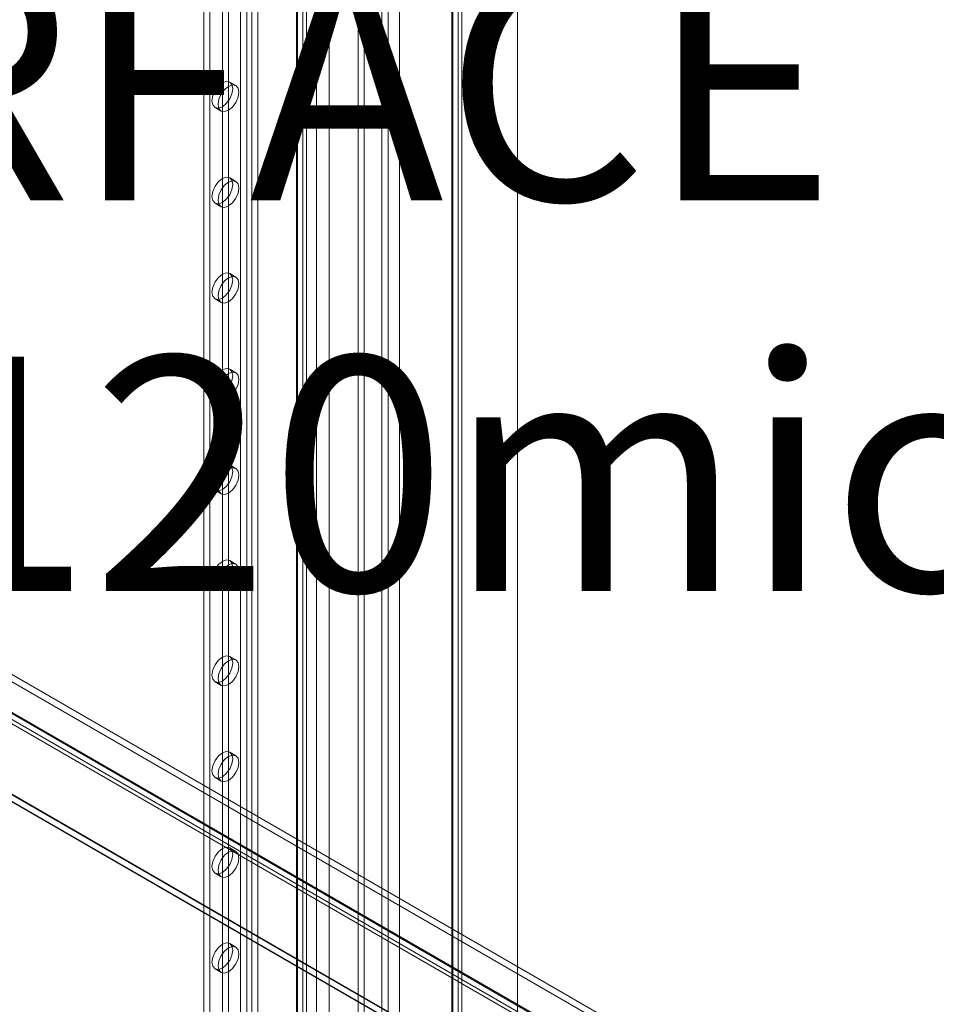
# Model space of a CAD drawing. Units: millimetres. Extents: x 63 to 4293, y 73 to 3057.
# Drawn here: x 3070 to 3167, y 555 to 660 of the extents above; entities that cross this region are included whole.
import ezdxf

# ---------------------------------------------------------------- set-up
doc = ezdxf.new("R2010")
doc.units = ezdxf.units.MM
doc.header["$LTSCALE"] = 2
doc.layers.add('Dimensions', color=7, linetype='Continuous')
doc.styles.get("Standard").update_dxf_attribs({"font": 'romans.shx', "width": 0.8})

msp = doc.modelspace()

# ---------------------------------------------------------------- linework, layer by layer
at = {"color": 7, "linetype": 'Continuous', "lineweight": 18}
for p, q in [((3122.61, 406.99), (3122.61, 1017.87)), ((3122.61, 405.46), (3122.61, 1017.87)), ((3116.27, 1014.35), (3116.27, 406.1)), ((3115.61, 1013.97), (3115.61, 405.72)), ((3115.61, 405.68), (3115.61, 1013.39)), ((3115.72, 405.7), (3115.72, 1013.68)), ((3116.66, 405.7), (3116.66, 1013.68)), ((3116.27, 405.3), (3116.27, 1013.01)), ((3110.02, 428.04), (3110.02, 1011.36)), ((3110.02, 427.28), (3110.02, 1010.59)), ((3105.6, 416.05), (3105.6, 1008.04)), ((3106.26, 416.43), (3106.26, 1008.42)), ((3101.18, 422.94), (3101.18, 1006.26)), ((3102.51, 422.94), (3102.51, 1006.26)), ((3093.07, 989.97), (3093.07, 418.39)), ((3093.74, 989.58), (3093.74, 418)), ((3094.27, 989.58), (3094.27, 418)), ((3094.93, 989.97), (3094.93, 418.39)), ((3099.7, 987.21), (3099.7, 415.63)), ((3089.14, 986.67), (3089.14, 417.14)), ((3089.8, 986.29), (3089.8, 416.75)), ((3099.04, 986.83), (3099.04, 415.25)), ((3099.04, 986.52), (3099.04, 414.94)), ((3099.15, 415.1), (3099.15, 986.68)), ((3099.7, 986.14), (3099.7, 414.56)), ((3100.09, 415.1), (3100.09, 986.68)), ((3091.13, 859.35), (3091.13, 532.99)), ((3091.79, 858.96), (3091.79, 532.6)), ((3108.14, 479.4), (3108.14, 698.84)), ((3108.81, 479.78), (3108.81, 699.22)), ((3092.57, 652.99), (3091.91, 653.37)), ((3090.35, 650.67), (3091.01, 650.28)), ((3092.57, 642.78), (3091.91, 643.17)), ((3090.35, 640.46), (3091.01, 640.08)), ((2994.92, 632.76), (3227.77, 498.35)), ((3092.57, 632.58), (3091.91, 632.96)), ((2994.92, 632), (3227.77, 497.58)), ((2990.74, 630.38), (3223.11, 496.24)), ((2991.36, 630.66), (3223.97, 496.38)), ((2991.4, 630.77), (3223.78, 496.62)), ((3224.27, 496.33), (2991.43, 630.75)), ((3224.27, 495.57), (2991.43, 629.98)), ((3090.35, 630.25), (3091.01, 629.87)), ((2979.43, 628.95), (3244.59, 475.88)), ((2979.44, 628.89), (3243.16, 476.65)), ((2990.89, 629.85), (3223.5, 495.57)), ((3243.26, 475.88), (2979.43, 628.19)), ((2979.43, 628.14), (3243.18, 475.88)), ((3092.57, 622.37), (3091.91, 622.75)), ((3090.35, 620.05), (3091.01, 619.66)), ((3092.57, 612.16), (3091.91, 612.55)), ((3090.35, 609.84), (3091.01, 609.46)), ((3092.57, 601.96), (3091.91, 602.34)), ((3090.35, 599.63), (3091.01, 599.25)), ((3092.57, 591.75), (3091.91, 592.13)), ((3090.35, 589.43), (3091.01, 589.04)), ((3092.57, 581.54), (3091.91, 581.93)), ((3090.35, 579.22), (3091.01, 578.84)), ((3092.57, 571.34), (3091.91, 571.72)), ((3090.35, 569.01), (3091.01, 568.63)), ((3092.57, 561.13), (3091.91, 561.51)), ((3090.35, 558.81), (3091.01, 558.42))]:
    msp.add_line(p, q, dxfattribs=at)
at = {"color": 7, "linetype": 'Continuous', "lineweight": 18, "flags": 128}
for points in [[(3091.13, 653.3), (3091.55, 653.44), (3091.91, 653.37), (3092.15, 653.1), (3092.23, 652.66), (3092.15, 652.12), (3091.91, 651.57), (3091.55, 651.09), (3091.13, 650.74), (3090.71, 650.6), (3090.35, 650.67), (3090.11, 650.94), (3090.02, 651.38), (3090.11, 651.92), (3090.35, 652.47), (3090.71, 652.96), (3091.13, 653.3)], [(3091.79, 652.91), (3092.21, 653.06), (3092.57, 652.99), (3092.81, 652.72), (3092.9, 652.28), (3092.81, 651.74), (3092.57, 651.19), (3092.21, 650.7), (3091.79, 650.36), (3091.37, 650.22), (3091.01, 650.28), (3090.77, 650.56), (3090.69, 651), (3090.77, 651.54), (3091.01, 652.09), (3091.37, 652.57), (3091.79, 652.91)], [(3091.13, 643.09), (3091.55, 643.24), (3091.91, 643.17), (3092.15, 642.89), (3092.23, 642.45), (3092.15, 641.91), (3091.91, 641.36), (3091.55, 640.88), (3091.13, 640.54), (3090.71, 640.39), (3090.35, 640.46), (3090.11, 640.74), (3090.02, 641.18), (3090.11, 641.71), (3090.35, 642.26), (3090.71, 642.75), (3091.13, 643.09)], [(3091.79, 642.71), (3092.21, 642.85), (3092.57, 642.78), (3092.81, 642.51), (3092.9, 642.07), (3092.81, 641.53), (3092.57, 640.98), (3092.21, 640.5), (3091.79, 640.16), (3091.37, 640.01), (3091.01, 640.08), (3090.77, 640.35), (3090.69, 640.79), (3090.77, 641.33), (3091.01, 641.88), (3091.37, 642.37), (3091.79, 642.71)], [(3091.13, 632.88), (3091.55, 633.03), (3091.91, 632.96), (3092.15, 632.68), (3092.23, 632.24), (3092.15, 631.71), (3091.91, 631.16), (3091.55, 630.67), (3091.13, 630.33), (3090.71, 630.18), (3090.35, 630.25), (3090.11, 630.53), (3090.02, 630.97), (3090.11, 631.51), (3090.35, 632.06), (3090.71, 632.54), (3091.13, 632.88)], [(3091.79, 632.5), (3092.21, 632.65), (3092.57, 632.58), (3092.81, 632.3), (3092.9, 631.86), (3092.81, 631.33), (3092.57, 630.77), (3092.21, 630.29), (3091.79, 629.95), (3091.37, 629.8), (3091.01, 629.87), (3090.77, 630.15), (3090.69, 630.59), (3090.77, 631.12), (3091.01, 631.68), (3091.37, 632.16), (3091.79, 632.5)], [(3091.13, 622.68), (3091.55, 622.82), (3091.91, 622.75), (3092.15, 622.48), (3092.23, 622.04), (3092.15, 621.5), (3091.91, 620.95), (3091.55, 620.47), (3091.13, 620.12), (3090.71, 619.98), (3090.35, 620.05), (3090.11, 620.32), (3090.02, 620.76), (3090.11, 621.3), (3090.35, 621.85), (3090.71, 622.33), (3091.13, 622.68)], [(3091.79, 622.29), (3092.21, 622.44), (3092.57, 622.37), (3092.81, 622.1), (3092.9, 621.66), (3092.81, 621.12), (3092.57, 620.57), (3092.21, 620.08), (3091.79, 619.74), (3091.37, 619.59), (3091.01, 619.66), (3090.77, 619.94), (3090.69, 620.38), (3090.77, 620.92), (3091.01, 621.47), (3091.37, 621.95), (3091.79, 622.29)], [(3091.13, 612.47), (3091.55, 612.62), (3091.91, 612.55), (3092.15, 612.27), (3092.23, 611.83), (3092.15, 611.29), (3091.91, 610.74), (3091.55, 610.26), (3091.13, 609.92), (3090.71, 609.77), (3090.35, 609.84), (3090.11, 610.12), (3090.02, 610.56), (3090.11, 611.09), (3090.35, 611.64), (3090.71, 612.13), (3091.13, 612.47)], [(3091.79, 612.09), (3092.21, 612.23), (3092.57, 612.16), (3092.81, 611.89), (3092.9, 611.45), (3092.81, 610.91), (3092.57, 610.36), (3092.21, 609.88), (3091.79, 609.53), (3091.37, 609.39), (3091.01, 609.46), (3090.77, 609.73), (3090.69, 610.17), (3090.77, 610.71), (3091.01, 611.26), (3091.37, 611.75), (3091.79, 612.09)], [(3091.13, 602.26), (3091.55, 602.41), (3091.91, 602.34), (3092.15, 602.06), (3092.23, 601.62), (3092.15, 601.09), (3091.91, 600.54), (3091.55, 600.05), (3091.13, 599.71), (3090.71, 599.56), (3090.35, 599.63), (3090.11, 599.91), (3090.02, 600.35), (3090.11, 600.89), (3090.35, 601.44), (3090.71, 601.92), (3091.13, 602.26)], [(3091.79, 601.88), (3092.21, 602.03), (3092.57, 601.96), (3092.81, 601.68), (3092.9, 601.24), (3092.81, 600.71), (3092.57, 600.15), (3092.21, 599.67), (3091.79, 599.33), (3091.37, 599.18), (3091.01, 599.25), (3090.77, 599.53), (3090.69, 599.97), (3090.77, 600.5), (3091.01, 601.06), (3091.37, 601.54), (3091.79, 601.88)], [(3091.13, 592.06), (3091.55, 592.2), (3091.91, 592.13), (3092.15, 591.86), (3092.23, 591.42), (3092.15, 590.88), (3091.91, 590.33), (3091.55, 589.85), (3091.13, 589.5), (3090.71, 589.36), (3090.35, 589.43), (3090.11, 589.7), (3090.02, 590.14), (3090.11, 590.68), (3090.35, 591.23), (3090.71, 591.71), (3091.13, 592.06)], [(3091.79, 591.67), (3092.21, 591.82), (3092.57, 591.75), (3092.81, 591.47), (3092.9, 591.04), (3092.81, 590.5), (3092.57, 589.95), (3092.21, 589.46), (3091.79, 589.12), (3091.37, 588.97), (3091.01, 589.04), (3090.77, 589.32), (3090.69, 589.76), (3090.77, 590.3), (3091.01, 590.85), (3091.37, 591.33), (3091.79, 591.67)], [(3091.13, 581.85), (3091.55, 582), (3091.91, 581.93), (3092.15, 581.65), (3092.23, 581.21), (3092.15, 580.67), (3091.91, 580.12), (3091.55, 579.64), (3091.13, 579.3), (3090.71, 579.15), (3090.35, 579.22), (3090.11, 579.5), (3090.02, 579.94), (3090.11, 580.47), (3090.35, 581.02), (3090.71, 581.51), (3091.13, 581.85)], [(3091.79, 581.47), (3092.21, 581.61), (3092.57, 581.54), (3092.81, 581.27), (3092.9, 580.83), (3092.81, 580.29), (3092.57, 579.74), (3092.21, 579.26), (3091.79, 578.91), (3091.37, 578.77), (3091.01, 578.84), (3090.77, 579.11), (3090.69, 579.55), (3090.77, 580.09), (3091.01, 580.64), (3091.37, 581.13), (3091.79, 581.47)], [(3091.13, 571.64), (3091.55, 571.79), (3091.91, 571.72), (3092.15, 571.44), (3092.23, 571), (3092.15, 570.47), (3091.91, 569.92), (3091.55, 569.43), (3091.13, 569.09), (3090.71, 568.94), (3090.35, 569.01), (3090.11, 569.29), (3090.02, 569.73), (3090.11, 570.27), (3090.35, 570.82), (3090.71, 571.3), (3091.13, 571.64)], [(3091.79, 571.26), (3092.21, 571.41), (3092.57, 571.34), (3092.81, 571.06), (3092.9, 570.62), (3092.81, 570.08), (3092.57, 569.53), (3092.21, 569.05), (3091.79, 568.71), (3091.37, 568.56), (3091.01, 568.63), (3090.77, 568.91), (3090.69, 569.35), (3090.77, 569.88), (3091.01, 570.43), (3091.37, 570.92), (3091.79, 571.26)], [(3091.13, 561.44), (3091.55, 561.58), (3091.91, 561.51), (3092.15, 561.24), (3092.23, 560.8), (3092.15, 560.26), (3091.91, 559.71), (3091.55, 559.23), (3091.13, 558.88), (3090.71, 558.74), (3090.35, 558.81), (3090.11, 559.08), (3090.02, 559.52), (3090.11, 560.06), (3090.35, 560.61), (3090.71, 561.09), (3091.13, 561.44)], [(3091.79, 561.05), (3092.21, 561.2), (3092.57, 561.13), (3092.81, 560.85), (3092.9, 560.41), (3092.81, 559.88), (3092.57, 559.33), (3092.21, 558.84), (3091.79, 558.5), (3091.37, 558.35), (3091.01, 558.42), (3090.77, 558.7), (3090.69, 559.14), (3090.77, 559.68), (3091.01, 560.23), (3091.37, 560.71), (3091.79, 561.05)]]:
    msp.add_lwpolyline(points, dxfattribs=at)

# ---------------------------------------------------------------- texts
at = {"layer": 'Dimensions', "insert": (3347.26, 653.26), "char_height": 25, "attachment_point": 5}
msp.add_mtext('\\pxql;{\\LMATERIAL}\\PBODY: 1.5mm GALVANISED STEEL SHEET\\PDOOR: 1.5mm GALVANISED STEEL SHEET\\PDEVICE PLATE: 1.5mm GALVANISED STEEL SHEET\\PSEAL: POLYURETHANE\\PSURFACE TREATMENT: POWDER-COAT 80-120micron\\P\\P{\\LMASS:} 39.5kg\\P\\P{\\LPROTECTION:} IP66 IK10, NEMA4\\P{\\LSTANDARD:} IEC62208, IEC/EN/AS60529', dxfattribs=at)

doc.saveas('drawing.dxf')
